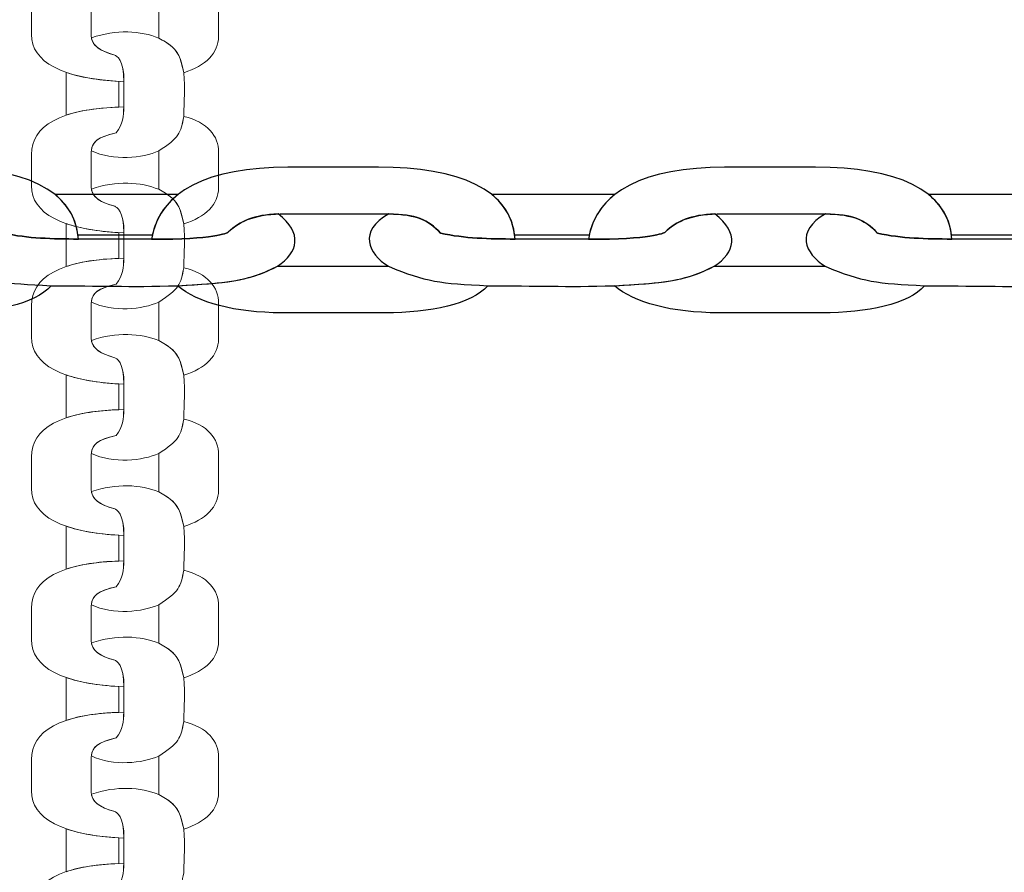
# Model space of a CAD drawing. Units: centimetres. Extents: x -10 to 3.7, y 4.1 to 14.3.
# Drawn here: x -4.8 to -4.7, y 8.3 to 8.3 of the extents above; entities that cross this region are included whole.
import ezdxf

# ---------------------------------------------------------------- set-up
doc = ezdxf.new("R2010")
doc.units = ezdxf.units.CM
doc.header["$MEASUREMENT"] = 0
doc.layers.add('layer 1', color=7, linetype='Continuous')

msp = doc.modelspace()

# ---------------------------------------------------------------- linework, layer by layer
at = {"layer": 'layer 1', "color": 242, "lineweight": 20}
msp.add_open_spline([(0.26436, 8.10574), (0.26436, 8.10574), (0.26436, 6.87598), (0.26436, 6.87598), (0.26436, 6.87598), (0.01773, 6.31027), (-0.54635, 5.91475), (-1.20291, 5.91475), (-1.20291, 5.91475), (-1.42811, 5.91475), (-1.64771, 5.91475), (-1.87291, 5.91475), (-1.87291, 5.91475), (-2.44072, 5.91475), (-2.93941, 6.21057), (-3.22339, 6.65645), (-3.22339, 6.65645), (-3.22339, 6.65645), (-4.05834, 6.65645), (-4.05834, 6.65645), (-4.05834, 6.65645), (-4.03278, 5.67417), (-4.47482, 4.39741), (-5.95447, 4.24944), (-5.95447, 4.24944), (-5.95447, 4.24944), (-5.95447, 4.05221), (-5.95447, 4.05221), (-5.95447, 4.05221), (-5.95447, 4.05221), (-7.2377, 4.05221), (-7.2377, 4.05221), (-7.2377, 4.05221), (-7.2377, 4.05221), (-7.2377, 4.24944), (-7.2377, 4.24944), (-7.2377, 4.24944), (-8.31488, 4.41989), (-9.13849, 5.35252), (-9.13849, 6.47763), (-9.13849, 6.47763), (-9.13849, 6.79829), (-9.07144, 7.10325), (-8.95084, 7.37945), (-8.95084, 7.37945), (-9.56887, 7.56484), (-10.01925, 8.13794), (-10.01925, 8.81631), (-10.01925, 8.81631), (-10.01925, 9.27296), (-10.01925, 9.67576), (-10.01925, 10.13241), (-10.01925, 10.13241), (-10.01925, 10.96083), (-9.34767, 11.63241), (-8.51924, 11.63241), (-8.51924, 11.63241), (-8.51924, 11.63241), (-7.02898, 11.63241), (-7.02898, 11.63241), (-7.02898, 11.63241), (-7.02898, 11.63241), (-7.02898, 13.29865), (-7.02898, 13.29865), (-7.02898, 13.29865), (-7.02898, 13.82577), (-6.59771, 14.25704), (-6.07059, 14.25704), (-6.07059, 14.25704), (-6.07059, 14.25704), (-5.45736, 14.25704), (-5.45736, 14.25704), (-5.45736, 14.25704), (-4.93024, 14.25704), (-4.49897, 13.82577), (-4.49897, 13.29865), (-4.49897, 13.29865), (-4.49897, 13.29865), (-4.49897, 11.91771), (-4.49897, 11.91771), (-4.49897, 11.91771), (-4.49897, 11.91771), (-4.19793, 11.91771), (-4.19793, 11.91771), (-4.19793, 11.91771), (-4.19793, 12.74614), (-3.52634, 13.41772), (-2.69792, 13.41772), (-2.69792, 13.41772), (-2.42756, 13.41772), (-2.16827, 13.41772), (-1.89791, 13.41772), (-1.89791, 13.41772), (-1.11789, 13.41772), (-0.47699, 12.8223), (-0.40476, 12.06117), (-0.40476, 12.06117), (-0.40476, 12.06117), (-0.40476, 10.87626), (-0.40476, 10.87626), (-0.40476, 10.87626), (-0.40476, 10.87626), (2.80064, 10.87626), (2.80064, 10.87626), (2.80064, 10.87626), (3.30684, 10.87626), (3.72102, 10.46209), (3.72102, 9.95588), (3.72102, 9.95588), (3.72102, 9.95588), (3.72102, 9.02612), (3.72102, 9.02612), (3.72102, 9.02612), (3.72102, 8.51991), (3.30685, 8.10574), (2.80064, 8.10574), (2.80064, 8.10574), (2.80064, 8.10574), (0.26436, 8.10574), (0.26436, 8.10574)], degree=3, knots=[0, 0, 0, 0, 0.032258, 0.032258, 0.032258, 0.032258, 0.064516, 0.064516, 0.064516, 0.064516, 0.096774, 0.096774, 0.096774, 0.096774, 0.129032, 0.129032, 0.129032, 0.129032, 0.16129, 0.16129, 0.16129, 0.16129, 0.193548, 0.193548, 0.193548, 0.193548, 0.225806, 0.225806, 0.225806, 0.225806, 0.258065, 0.258065, 0.258065, 0.258065, 0.290323, 0.290323, 0.290323, 0.290323, 0.322581, 0.322581, 0.322581, 0.322581, 0.354839, 0.354839, 0.354839, 0.354839, 0.387097, 0.387097, 0.387097, 0.387097, 0.419355, 0.419355, 0.419355, 0.419355, 0.451613, 0.451613, 0.451613, 0.451613, 0.483871, 0.483871, 0.483871, 0.483871, 0.516129, 0.516129, 0.516129, 0.516129, 0.548387, 0.548387, 0.548387, 0.548387, 0.580645, 0.580645, 0.580645, 0.580645, 0.612903, 0.612903, 0.612903, 0.612903, 0.645161, 0.645161, 0.645161, 0.645161, 0.677419, 0.677419, 0.677419, 0.677419, 0.709677, 0.709677, 0.709677, 0.709677, 0.741935, 0.741935, 0.741935, 0.741935, 0.774194, 0.774194, 0.774194, 0.774194, 0.806452, 0.806452, 0.806452, 0.806452, 0.83871, 0.83871, 0.83871, 0.83871, 0.870968, 0.870968, 0.870968, 0.870968, 0.903226, 0.903226, 0.903226, 0.903226, 0.935484, 0.935484, 0.935484, 0.935484, 1, 1, 1, 1], dxfattribs=at)
at = {"layer": 'layer 1', "color": 254, "lineweight": 20}
for points, knots in [([(-4.76296, 8.33366), (-4.76916, 8.33393), (-4.77221, 8.33564), (-4.77221, 8.33839), (-4.77221, 8.33839), (-4.77221, 8.33943), (-4.77221, 8.34048), (-4.77221, 8.34153), (-4.77221, 8.34153), (-4.77221, 8.3443), (-4.76942, 8.34614), (-4.76296, 8.34626), (-4.76296, 8.34626), (-4.763, 8.34536), (-4.76303, 8.34452), (-4.76374, 8.34368), (-4.76374, 8.34368), (-4.76565, 8.34321), (-4.76622, 8.34275), (-4.76622, 8.34167), (-4.76622, 8.34167), (-4.76622, 8.34054), (-4.76622, 8.33942), (-4.76622, 8.3383), (-4.76622, 8.3383), (-4.76622, 8.33732), (-4.76542, 8.33675), (-4.76387, 8.33632), (-4.76387, 8.33632), (-4.76373, 8.33628), (-4.7629, 8.33583), (-4.76296, 8.33366)], [0, 0, 0, 0, 0.111111, 0.111111, 0.111111, 0.111111, 0.222222, 0.222222, 0.222222, 0.222222, 0.333333, 0.333333, 0.333333, 0.333333, 0.444444, 0.444444, 0.444444, 0.444444, 0.555556, 0.555556, 0.555556, 0.555556, 0.666667, 0.666667, 0.666667, 0.666667, 0.777778, 0.777778, 0.777778, 0.777778, 1, 1, 1, 1]), ([(-4.75697, 8.33456), (-4.75477, 8.33525), (-4.75349, 8.33655), (-4.75349, 8.33819), (-4.75349, 8.33819), (-4.75349, 8.33937), (-4.75349, 8.34056), (-4.75349, 8.34175), (-4.75349, 8.34175), (-4.75349, 8.34333), (-4.75455, 8.34475), (-4.75697, 8.34531), (-4.75697, 8.34531), (-4.75726, 8.34367), (-4.75744, 8.34316), (-4.75948, 8.34187), (-4.75948, 8.34187), (-4.75948, 8.34059), (-4.75948, 8.33931), (-4.75948, 8.33802), (-4.75948, 8.33802), (-4.75746, 8.33698), (-4.75733, 8.33619), (-4.75697, 8.33456)], [0, 0, 0, 0, 0.142857, 0.142857, 0.142857, 0.142857, 0.285714, 0.285714, 0.285714, 0.285714, 0.428571, 0.428571, 0.428571, 0.428571, 0.571429, 0.571429, 0.571429, 0.571429, 0.714286, 0.714286, 0.714286, 0.714286, 1, 1, 1, 1]), ([(-4.7662, 8.33805), (-4.76375, 8.3389), (-4.76124, 8.33876), (-4.75948, 8.33802), (-4.75948, 8.33802), (-4.75793, 8.33723), (-4.7575, 8.33657), (-4.75722, 8.33558), (-4.75722, 8.33558), (-4.75714, 8.33524), (-4.75706, 8.3349), (-4.75698, 8.33456), (-4.75698, 8.33456), (-4.75678, 8.33285), (-4.75697, 8.33189), (-4.75698, 8.33018), (-4.75698, 8.33018), (-4.75726, 8.32854), (-4.75745, 8.32803), (-4.75948, 8.32673), (-4.75948, 8.32673), (-4.76108, 8.32603), (-4.76401, 8.32569), (-4.76621, 8.32675), (-4.76621, 8.32675), (-4.76614, 8.32768), (-4.76552, 8.32811), (-4.76374, 8.32855), (-4.76374, 8.32855), (-4.76303, 8.32938), (-4.76301, 8.33023), (-4.76297, 8.33113), (-4.76297, 8.33113), (-4.76297, 8.33197), (-4.76297, 8.33282), (-4.76297, 8.33366), (-4.76297, 8.33366), (-4.7629, 8.33583), (-4.76373, 8.33628), (-4.76387, 8.33632), (-4.76387, 8.33632), (-4.76528, 8.33671), (-4.76608, 8.33722), (-4.7662, 8.33805)], [0, 0, 0, 0, 0.083333, 0.083333, 0.083333, 0.083333, 0.166667, 0.166667, 0.166667, 0.166667, 0.25, 0.25, 0.25, 0.25, 0.333333, 0.333333, 0.333333, 0.333333, 0.416667, 0.416667, 0.416667, 0.416667, 0.5, 0.5, 0.5, 0.5, 0.583333, 0.583333, 0.583333, 0.583333, 0.666667, 0.666667, 0.666667, 0.666667, 0.75, 0.75, 0.75, 0.75, 0.833333, 0.833333, 0.833333, 0.833333, 1, 1, 1, 1]), ([(-4.76873, 8.33459), (-4.76873, 8.33458), (-4.76873, 8.33456), (-4.76873, 8.33455), (-4.76873, 8.33455), (-4.76873, 8.33314), (-4.76873, 8.33172), (-4.76873, 8.33031), (-4.76873, 8.33031), (-4.76873, 8.33031), (-4.76873, 8.33031), (-4.76873, 8.33031), (-4.76873, 8.33031), (-4.76739, 8.33076), (-4.76565, 8.33104), (-4.76347, 8.33111), (-4.76347, 8.33111), (-4.76348, 8.33197), (-4.76348, 8.33283), (-4.76348, 8.33369), (-4.76348, 8.33369), (-4.76348, 8.33369), (-4.76348, 8.33369), (-4.76348, 8.33369), (-4.76348, 8.33369), (-4.76563, 8.33381), (-4.76738, 8.33412), (-4.76873, 8.33459)], [0, 0, 0, 0, 0.125, 0.125, 0.125, 0.125, 0.25, 0.25, 0.25, 0.25, 0.375, 0.375, 0.375, 0.375, 0.5, 0.5, 0.5, 0.5, 0.625, 0.625, 0.625, 0.625, 0.75, 0.75, 0.75, 0.75, 1, 1, 1, 1]), ([(-4.76296, 8.31853), (-4.76916, 8.3188), (-4.77221, 8.3205), (-4.77221, 8.32325), (-4.77221, 8.32325), (-4.77221, 8.3243), (-4.77221, 8.32535), (-4.77221, 8.32639), (-4.77221, 8.32639), (-4.77221, 8.32917), (-4.76942, 8.33101), (-4.76296, 8.33113), (-4.76296, 8.33113), (-4.763, 8.33023), (-4.76303, 8.32938), (-4.76374, 8.32855), (-4.76374, 8.32855), (-4.76565, 8.32808), (-4.76622, 8.32762), (-4.76622, 8.32653), (-4.76622, 8.32653), (-4.76622, 8.32541), (-4.76622, 8.32429), (-4.76622, 8.32317), (-4.76622, 8.32317), (-4.76622, 8.32218), (-4.76542, 8.32162), (-4.76387, 8.32119), (-4.76387, 8.32119), (-4.76373, 8.32115), (-4.7629, 8.32069), (-4.76296, 8.31853)], [0, 0, 0, 0, 0.111111, 0.111111, 0.111111, 0.111111, 0.222222, 0.222222, 0.222222, 0.222222, 0.333333, 0.333333, 0.333333, 0.333333, 0.444444, 0.444444, 0.444444, 0.444444, 0.555556, 0.555556, 0.555556, 0.555556, 0.666667, 0.666667, 0.666667, 0.666667, 0.777778, 0.777778, 0.777778, 0.777778, 1, 1, 1, 1]), ([(-4.75697, 8.31943), (-4.75477, 8.32012), (-4.75349, 8.32141), (-4.75349, 8.32305), (-4.75349, 8.32305), (-4.75349, 8.32424), (-4.75349, 8.32542), (-4.75349, 8.32661), (-4.75349, 8.32661), (-4.75349, 8.32819), (-4.75455, 8.32962), (-4.75697, 8.33018), (-4.75697, 8.33018), (-4.75726, 8.32854), (-4.75744, 8.32803), (-4.75948, 8.32673), (-4.75948, 8.32673), (-4.75948, 8.32545), (-4.75948, 8.32417), (-4.75948, 8.32289), (-4.75948, 8.32289), (-4.75746, 8.32184), (-4.75733, 8.32105), (-4.75697, 8.31943)], [0, 0, 0, 0, 0.142857, 0.142857, 0.142857, 0.142857, 0.285714, 0.285714, 0.285714, 0.285714, 0.428571, 0.428571, 0.428571, 0.428571, 0.571429, 0.571429, 0.571429, 0.571429, 0.714286, 0.714286, 0.714286, 0.714286, 1, 1, 1, 1]), ([(-4.7662, 8.32292), (-4.76375, 8.32377), (-4.76124, 8.32363), (-4.75948, 8.32289), (-4.75948, 8.32289), (-4.75793, 8.32209), (-4.7575, 8.32144), (-4.75722, 8.32045), (-4.75722, 8.32045), (-4.75714, 8.32011), (-4.75706, 8.31977), (-4.75698, 8.31943), (-4.75698, 8.31943), (-4.75678, 8.31771), (-4.75697, 8.31676), (-4.75698, 8.31505), (-4.75698, 8.31505), (-4.75726, 8.31341), (-4.75745, 8.3129), (-4.75948, 8.3116), (-4.75948, 8.3116), (-4.76108, 8.3109), (-4.76401, 8.31055), (-4.76621, 8.31161), (-4.76621, 8.31161), (-4.76614, 8.31255), (-4.76552, 8.31298), (-4.76374, 8.31341), (-4.76374, 8.31341), (-4.76303, 8.31425), (-4.76301, 8.31509), (-4.76297, 8.31599), (-4.76297, 8.31599), (-4.76297, 8.31684), (-4.76297, 8.31768), (-4.76297, 8.31853), (-4.76297, 8.31853), (-4.7629, 8.32069), (-4.76373, 8.32115), (-4.76387, 8.32119), (-4.76387, 8.32119), (-4.76528, 8.32158), (-4.76608, 8.32208), (-4.7662, 8.32292)], [0, 0, 0, 0, 0.083333, 0.083333, 0.083333, 0.083333, 0.166667, 0.166667, 0.166667, 0.166667, 0.25, 0.25, 0.25, 0.25, 0.333333, 0.333333, 0.333333, 0.333333, 0.416667, 0.416667, 0.416667, 0.416667, 0.5, 0.5, 0.5, 0.5, 0.583333, 0.583333, 0.583333, 0.583333, 0.666667, 0.666667, 0.666667, 0.666667, 0.75, 0.75, 0.75, 0.75, 0.833333, 0.833333, 0.833333, 0.833333, 1, 1, 1, 1]), ([(-4.76873, 8.31946), (-4.76873, 8.31944), (-4.76873, 8.31943), (-4.76873, 8.31942), (-4.76873, 8.31942), (-4.76873, 8.318), (-4.76873, 8.31659), (-4.76873, 8.31517), (-4.76873, 8.31517), (-4.76873, 8.31517), (-4.76873, 8.31517), (-4.76873, 8.31517), (-4.76873, 8.31517), (-4.76739, 8.31563), (-4.76565, 8.31591), (-4.76347, 8.31598), (-4.76347, 8.31598), (-4.76348, 8.31684), (-4.76348, 8.3177), (-4.76348, 8.31855), (-4.76348, 8.31855), (-4.76348, 8.31855), (-4.76348, 8.31855), (-4.76348, 8.31855), (-4.76348, 8.31855), (-4.76563, 8.31868), (-4.76738, 8.31899), (-4.76873, 8.31946)], [0, 0, 0, 0, 0.125, 0.125, 0.125, 0.125, 0.25, 0.25, 0.25, 0.25, 0.375, 0.375, 0.375, 0.375, 0.5, 0.5, 0.5, 0.5, 0.625, 0.625, 0.625, 0.625, 0.75, 0.75, 0.75, 0.75, 1, 1, 1, 1]), ([(-4.76296, 8.30339), (-4.76916, 8.30366), (-4.77221, 8.30537), (-4.77221, 8.30812), (-4.77221, 8.30812), (-4.77221, 8.30916), (-4.77221, 8.31021), (-4.77221, 8.31126), (-4.77221, 8.31126), (-4.77221, 8.31403), (-4.76942, 8.31587), (-4.76296, 8.31599), (-4.76296, 8.31599), (-4.763, 8.31509), (-4.76303, 8.31425), (-4.76374, 8.31341), (-4.76374, 8.31341), (-4.76565, 8.31294), (-4.76622, 8.31248), (-4.76622, 8.3114), (-4.76622, 8.3114), (-4.76622, 8.31028), (-4.76622, 8.30915), (-4.76622, 8.30803), (-4.76622, 8.30803), (-4.76622, 8.30705), (-4.76542, 8.30648), (-4.76387, 8.30605), (-4.76387, 8.30605), (-4.76373, 8.30601), (-4.7629, 8.30556), (-4.76296, 8.30339)], [0, 0, 0, 0, 0.111111, 0.111111, 0.111111, 0.111111, 0.222222, 0.222222, 0.222222, 0.222222, 0.333333, 0.333333, 0.333333, 0.333333, 0.444444, 0.444444, 0.444444, 0.444444, 0.555556, 0.555556, 0.555556, 0.555556, 0.666667, 0.666667, 0.666667, 0.666667, 0.777778, 0.777778, 0.777778, 0.777778, 1, 1, 1, 1]), ([(-4.75697, 8.30429), (-4.75477, 8.30499), (-4.75349, 8.30628), (-4.75349, 8.30792), (-4.75349, 8.30792), (-4.75349, 8.3091), (-4.75349, 8.31029), (-4.75349, 8.31148), (-4.75349, 8.31148), (-4.75349, 8.31306), (-4.75455, 8.31448), (-4.75697, 8.31505), (-4.75697, 8.31505), (-4.75726, 8.31341), (-4.75744, 8.3129), (-4.75948, 8.3116), (-4.75948, 8.3116), (-4.75948, 8.31032), (-4.75948, 8.30904), (-4.75948, 8.30776), (-4.75948, 8.30776), (-4.75746, 8.30671), (-4.75733, 8.30592), (-4.75697, 8.30429)], [0, 0, 0, 0, 0.142857, 0.142857, 0.142857, 0.142857, 0.285714, 0.285714, 0.285714, 0.285714, 0.428571, 0.428571, 0.428571, 0.428571, 0.571429, 0.571429, 0.571429, 0.571429, 0.714286, 0.714286, 0.714286, 0.714286, 1, 1, 1, 1]), ([(-4.7662, 8.30778), (-4.76375, 8.30863), (-4.76124, 8.30849), (-4.75948, 8.30776), (-4.75948, 8.30776), (-4.75793, 8.30696), (-4.7575, 8.3063), (-4.75722, 8.30531), (-4.75722, 8.30531), (-4.75714, 8.30497), (-4.75706, 8.30463), (-4.75698, 8.30429), (-4.75698, 8.30429), (-4.75678, 8.30258), (-4.75697, 8.30162), (-4.75698, 8.29991), (-4.75698, 8.29991), (-4.75726, 8.29827), (-4.75745, 8.29776), (-4.75948, 8.29646), (-4.75948, 8.29646), (-4.76108, 8.29576), (-4.76401, 8.29542), (-4.76621, 8.29648), (-4.76621, 8.29648), (-4.76614, 8.29741), (-4.76552, 8.29784), (-4.76374, 8.29828), (-4.76374, 8.29828), (-4.76303, 8.29911), (-4.76301, 8.29996), (-4.76297, 8.30086), (-4.76297, 8.30086), (-4.76297, 8.3017), (-4.76297, 8.30255), (-4.76297, 8.30339), (-4.76297, 8.30339), (-4.7629, 8.30556), (-4.76373, 8.30601), (-4.76387, 8.30605), (-4.76387, 8.30605), (-4.76528, 8.30644), (-4.76608, 8.30695), (-4.7662, 8.30778)], [0, 0, 0, 0, 0.083333, 0.083333, 0.083333, 0.083333, 0.166667, 0.166667, 0.166667, 0.166667, 0.25, 0.25, 0.25, 0.25, 0.333333, 0.333333, 0.333333, 0.333333, 0.416667, 0.416667, 0.416667, 0.416667, 0.5, 0.5, 0.5, 0.5, 0.583333, 0.583333, 0.583333, 0.583333, 0.666667, 0.666667, 0.666667, 0.666667, 0.75, 0.75, 0.75, 0.75, 0.833333, 0.833333, 0.833333, 0.833333, 1, 1, 1, 1]), ([(-4.76873, 8.30432), (-4.76873, 8.30431), (-4.76873, 8.30429), (-4.76873, 8.30428), (-4.76873, 8.30428), (-4.76873, 8.30287), (-4.76873, 8.30145), (-4.76873, 8.30004), (-4.76873, 8.30004), (-4.76873, 8.30004), (-4.76873, 8.30004), (-4.76873, 8.30004), (-4.76873, 8.30004), (-4.76739, 8.30049), (-4.76565, 8.30077), (-4.76347, 8.30084), (-4.76347, 8.30084), (-4.76348, 8.3017), (-4.76348, 8.30256), (-4.76348, 8.30342), (-4.76348, 8.30342), (-4.76348, 8.30342), (-4.76348, 8.30342), (-4.76348, 8.30342), (-4.76348, 8.30342), (-4.76563, 8.30355), (-4.76738, 8.30385), (-4.76873, 8.30432)], [0, 0, 0, 0, 0.125, 0.125, 0.125, 0.125, 0.25, 0.25, 0.25, 0.25, 0.375, 0.375, 0.375, 0.375, 0.5, 0.5, 0.5, 0.5, 0.625, 0.625, 0.625, 0.625, 0.75, 0.75, 0.75, 0.75, 1, 1, 1, 1]), ([(-4.76296, 8.28826), (-4.76916, 8.28853), (-4.77221, 8.29023), (-4.77221, 8.29298), (-4.77221, 8.29298), (-4.77221, 8.29403), (-4.77221, 8.29508), (-4.77221, 8.29613), (-4.77221, 8.29613), (-4.77221, 8.2989), (-4.76942, 8.30074), (-4.76296, 8.30086), (-4.76296, 8.30086), (-4.763, 8.29996), (-4.76303, 8.29911), (-4.76374, 8.29828), (-4.76374, 8.29828), (-4.76565, 8.29781), (-4.76622, 8.29735), (-4.76622, 8.29626), (-4.76622, 8.29626), (-4.76622, 8.29514), (-4.76622, 8.29402), (-4.76622, 8.2929), (-4.76622, 8.2929), (-4.76622, 8.29191), (-4.76542, 8.29135), (-4.76387, 8.29092), (-4.76387, 8.29092), (-4.76373, 8.29088), (-4.7629, 8.29042), (-4.76296, 8.28826)], [0, 0, 0, 0, 0.111111, 0.111111, 0.111111, 0.111111, 0.222222, 0.222222, 0.222222, 0.222222, 0.333333, 0.333333, 0.333333, 0.333333, 0.444444, 0.444444, 0.444444, 0.444444, 0.555556, 0.555556, 0.555556, 0.555556, 0.666667, 0.666667, 0.666667, 0.666667, 0.777778, 0.777778, 0.777778, 0.777778, 1, 1, 1, 1]), ([(-4.75697, 8.28916), (-4.75477, 8.28985), (-4.75349, 8.29114), (-4.75349, 8.29278), (-4.75349, 8.29278), (-4.75349, 8.29397), (-4.75349, 8.29516), (-4.75349, 8.29634), (-4.75349, 8.29634), (-4.75349, 8.29793), (-4.75455, 8.29935), (-4.75697, 8.29991), (-4.75697, 8.29991), (-4.75726, 8.29827), (-4.75744, 8.29776), (-4.75948, 8.29646), (-4.75948, 8.29646), (-4.75948, 8.29518), (-4.75948, 8.2939), (-4.75948, 8.29262), (-4.75948, 8.29262), (-4.75746, 8.29158), (-4.75733, 8.29078), (-4.75697, 8.28916)], [0, 0, 0, 0, 0.142857, 0.142857, 0.142857, 0.142857, 0.285714, 0.285714, 0.285714, 0.285714, 0.428571, 0.428571, 0.428571, 0.428571, 0.571429, 0.571429, 0.571429, 0.571429, 0.714286, 0.714286, 0.714286, 0.714286, 1, 1, 1, 1]), ([(-4.7662, 8.29265), (-4.76375, 8.2935), (-4.76124, 8.29336), (-4.75948, 8.29262), (-4.75948, 8.29262), (-4.75793, 8.29182), (-4.7575, 8.29117), (-4.75722, 8.29018), (-4.75722, 8.29018), (-4.75714, 8.28984), (-4.75706, 8.2895), (-4.75698, 8.28916), (-4.75698, 8.28916), (-4.75678, 8.28745), (-4.75697, 8.28649), (-4.75698, 8.28478), (-4.75698, 8.28478), (-4.75726, 8.28314), (-4.75745, 8.28263), (-4.75948, 8.28133), (-4.75948, 8.28133), (-4.76108, 8.28063), (-4.76401, 8.28028), (-4.76621, 8.28134), (-4.76621, 8.28134), (-4.76614, 8.28228), (-4.76552, 8.28271), (-4.76374, 8.28314), (-4.76374, 8.28314), (-4.76303, 8.28398), (-4.76301, 8.28482), (-4.76297, 8.28572), (-4.76297, 8.28572), (-4.76297, 8.28657), (-4.76297, 8.28741), (-4.76297, 8.28826), (-4.76297, 8.28826), (-4.7629, 8.29042), (-4.76373, 8.29088), (-4.76387, 8.29092), (-4.76387, 8.29092), (-4.76528, 8.29131), (-4.76608, 8.29181), (-4.7662, 8.29265)], [0, 0, 0, 0, 0.083333, 0.083333, 0.083333, 0.083333, 0.166667, 0.166667, 0.166667, 0.166667, 0.25, 0.25, 0.25, 0.25, 0.333333, 0.333333, 0.333333, 0.333333, 0.416667, 0.416667, 0.416667, 0.416667, 0.5, 0.5, 0.5, 0.5, 0.583333, 0.583333, 0.583333, 0.583333, 0.666667, 0.666667, 0.666667, 0.666667, 0.75, 0.75, 0.75, 0.75, 0.833333, 0.833333, 0.833333, 0.833333, 1, 1, 1, 1]), ([(-4.76873, 8.28919), (-4.76873, 8.28917), (-4.76873, 8.28916), (-4.76873, 8.28915), (-4.76873, 8.28915), (-4.76873, 8.28773), (-4.76873, 8.28632), (-4.76873, 8.2849), (-4.76873, 8.2849), (-4.76873, 8.2849), (-4.76873, 8.2849), (-4.76873, 8.2849), (-4.76873, 8.2849), (-4.76739, 8.28536), (-4.76565, 8.28564), (-4.76347, 8.28571), (-4.76347, 8.28571), (-4.76348, 8.28657), (-4.76348, 8.28743), (-4.76348, 8.28829), (-4.76348, 8.28829), (-4.76348, 8.28829), (-4.76348, 8.28829), (-4.76348, 8.28829), (-4.76348, 8.28829), (-4.76563, 8.28841), (-4.76738, 8.28872), (-4.76873, 8.28919)], [0, 0, 0, 0, 0.125, 0.125, 0.125, 0.125, 0.25, 0.25, 0.25, 0.25, 0.375, 0.375, 0.375, 0.375, 0.5, 0.5, 0.5, 0.5, 0.625, 0.625, 0.625, 0.625, 0.75, 0.75, 0.75, 0.75, 1, 1, 1, 1]), ([(-4.76296, 8.27312), (-4.76916, 8.27339), (-4.77221, 8.2751), (-4.77221, 8.27785), (-4.77221, 8.27785), (-4.77221, 8.2789), (-4.77221, 8.27994), (-4.77221, 8.28099), (-4.77221, 8.28099), (-4.77221, 8.28376), (-4.76942, 8.2856), (-4.76296, 8.28572), (-4.76296, 8.28572), (-4.763, 8.28482), (-4.76303, 8.28398), (-4.76374, 8.28314), (-4.76374, 8.28314), (-4.76565, 8.28267), (-4.76622, 8.28221), (-4.76622, 8.28113), (-4.76622, 8.28113), (-4.76622, 8.28001), (-4.76622, 8.27888), (-4.76622, 8.27776), (-4.76622, 8.27776), (-4.76622, 8.27678), (-4.76542, 8.27621), (-4.76387, 8.27578), (-4.76387, 8.27578), (-4.76373, 8.27574), (-4.7629, 8.27529), (-4.76296, 8.27312)], [0, 0, 0, 0, 0.111111, 0.111111, 0.111111, 0.111111, 0.222222, 0.222222, 0.222222, 0.222222, 0.333333, 0.333333, 0.333333, 0.333333, 0.444444, 0.444444, 0.444444, 0.444444, 0.555556, 0.555556, 0.555556, 0.555556, 0.666667, 0.666667, 0.666667, 0.666667, 0.777778, 0.777778, 0.777778, 0.777778, 1, 1, 1, 1]), ([(-4.75697, 8.27402), (-4.75477, 8.27472), (-4.75349, 8.27601), (-4.75349, 8.27765), (-4.75349, 8.27765), (-4.75349, 8.27883), (-4.75349, 8.28002), (-4.75349, 8.28121), (-4.75349, 8.28121), (-4.75349, 8.28279), (-4.75455, 8.28421), (-4.75697, 8.28478), (-4.75697, 8.28478), (-4.75726, 8.28314), (-4.75744, 8.28263), (-4.75948, 8.28133), (-4.75948, 8.28133), (-4.75948, 8.28005), (-4.75948, 8.27877), (-4.75948, 8.27749), (-4.75948, 8.27749), (-4.75746, 8.27644), (-4.75733, 8.27565), (-4.75697, 8.27402)], [0, 0, 0, 0, 0.142857, 0.142857, 0.142857, 0.142857, 0.285714, 0.285714, 0.285714, 0.285714, 0.428571, 0.428571, 0.428571, 0.428571, 0.571429, 0.571429, 0.571429, 0.571429, 0.714286, 0.714286, 0.714286, 0.714286, 1, 1, 1, 1]), ([(-4.7662, 8.27751), (-4.76375, 8.27836), (-4.76124, 8.27822), (-4.75948, 8.27749), (-4.75948, 8.27749), (-4.75793, 8.27669), (-4.7575, 8.27604), (-4.75722, 8.27505), (-4.75722, 8.27505), (-4.75714, 8.27471), (-4.75706, 8.27437), (-4.75698, 8.27402), (-4.75698, 8.27402), (-4.75678, 8.27231), (-4.75697, 8.27135), (-4.75698, 8.26964), (-4.75698, 8.26964), (-4.75726, 8.268), (-4.75745, 8.26749), (-4.75948, 8.26619), (-4.75948, 8.26619), (-4.76108, 8.26549), (-4.76401, 8.26515), (-4.76621, 8.26621), (-4.76621, 8.26621), (-4.76614, 8.26714), (-4.76552, 8.26757), (-4.76374, 8.26801), (-4.76374, 8.26801), (-4.76303, 8.26884), (-4.76301, 8.26969), (-4.76297, 8.27059), (-4.76297, 8.27059), (-4.76297, 8.27143), (-4.76297, 8.27228), (-4.76297, 8.27312), (-4.76297, 8.27312), (-4.7629, 8.27529), (-4.76373, 8.27574), (-4.76387, 8.27578), (-4.76387, 8.27578), (-4.76528, 8.27617), (-4.76608, 8.27668), (-4.7662, 8.27751)], [0, 0, 0, 0, 0.083333, 0.083333, 0.083333, 0.083333, 0.166667, 0.166667, 0.166667, 0.166667, 0.25, 0.25, 0.25, 0.25, 0.333333, 0.333333, 0.333333, 0.333333, 0.416667, 0.416667, 0.416667, 0.416667, 0.5, 0.5, 0.5, 0.5, 0.583333, 0.583333, 0.583333, 0.583333, 0.666667, 0.666667, 0.666667, 0.666667, 0.75, 0.75, 0.75, 0.75, 0.833333, 0.833333, 0.833333, 0.833333, 1, 1, 1, 1]), ([(-4.76873, 8.27405), (-4.76873, 8.27404), (-4.76873, 8.27403), (-4.76873, 8.27401), (-4.76873, 8.27401), (-4.76873, 8.2726), (-4.76873, 8.27118), (-4.76873, 8.26977), (-4.76873, 8.26977), (-4.76873, 8.26977), (-4.76873, 8.26977), (-4.76873, 8.26977), (-4.76873, 8.26977), (-4.76739, 8.27022), (-4.76565, 8.2705), (-4.76347, 8.27057), (-4.76347, 8.27057), (-4.76348, 8.27143), (-4.76348, 8.27229), (-4.76348, 8.27315), (-4.76348, 8.27315), (-4.76348, 8.27315), (-4.76348, 8.27315), (-4.76348, 8.27315), (-4.76348, 8.27315), (-4.76563, 8.27328), (-4.76738, 8.27358), (-4.76873, 8.27405)], [0, 0, 0, 0, 0.125, 0.125, 0.125, 0.125, 0.25, 0.25, 0.25, 0.25, 0.375, 0.375, 0.375, 0.375, 0.5, 0.5, 0.5, 0.5, 0.625, 0.625, 0.625, 0.625, 0.75, 0.75, 0.75, 0.75, 1, 1, 1, 1]), ([(-4.76296, 8.25799), (-4.76916, 8.25826), (-4.77221, 8.25997), (-4.77221, 8.26271), (-4.77221, 8.26271), (-4.77221, 8.26376), (-4.77221, 8.26481), (-4.77221, 8.26586), (-4.77221, 8.26586), (-4.77221, 8.26863), (-4.76942, 8.27047), (-4.76296, 8.27059), (-4.76296, 8.27059), (-4.763, 8.26969), (-4.76303, 8.26884), (-4.76374, 8.26801), (-4.76374, 8.26801), (-4.76565, 8.26754), (-4.76622, 8.26708), (-4.76622, 8.26599), (-4.76622, 8.26599), (-4.76622, 8.26487), (-4.76622, 8.26375), (-4.76622, 8.26263), (-4.76622, 8.26263), (-4.76622, 8.26164), (-4.76542, 8.26108), (-4.76387, 8.26065), (-4.76387, 8.26065), (-4.76373, 8.26061), (-4.7629, 8.26016), (-4.76296, 8.25799)], [0, 0, 0, 0, 0.111111, 0.111111, 0.111111, 0.111111, 0.222222, 0.222222, 0.222222, 0.222222, 0.333333, 0.333333, 0.333333, 0.333333, 0.444444, 0.444444, 0.444444, 0.444444, 0.555556, 0.555556, 0.555556, 0.555556, 0.666667, 0.666667, 0.666667, 0.666667, 0.777778, 0.777778, 0.777778, 0.777778, 1, 1, 1, 1]), ([(-4.75697, 8.25889), (-4.75477, 8.25958), (-4.75349, 8.26087), (-4.75349, 8.26251), (-4.75349, 8.26251), (-4.75349, 8.2637), (-4.75349, 8.26489), (-4.75349, 8.26607), (-4.75349, 8.26607), (-4.75349, 8.26766), (-4.75455, 8.26908), (-4.75697, 8.26964), (-4.75697, 8.26964), (-4.75726, 8.268), (-4.75744, 8.26749), (-4.75948, 8.26619), (-4.75948, 8.26619), (-4.75948, 8.26491), (-4.75948, 8.26363), (-4.75948, 8.26235), (-4.75948, 8.26235), (-4.75746, 8.26131), (-4.75733, 8.26051), (-4.75697, 8.25889)], [0, 0, 0, 0, 0.142857, 0.142857, 0.142857, 0.142857, 0.285714, 0.285714, 0.285714, 0.285714, 0.428571, 0.428571, 0.428571, 0.428571, 0.571429, 0.571429, 0.571429, 0.571429, 0.714286, 0.714286, 0.714286, 0.714286, 1, 1, 1, 1]), ([(-4.7662, 8.26238), (-4.76375, 8.26323), (-4.76124, 8.26309), (-4.75948, 8.26235), (-4.75948, 8.26235), (-4.75793, 8.26155), (-4.7575, 8.2609), (-4.75722, 8.25991), (-4.75722, 8.25991), (-4.75714, 8.25957), (-4.75706, 8.25923), (-4.75698, 8.25889), (-4.75698, 8.25889), (-4.75678, 8.25718), (-4.75697, 8.25622), (-4.75698, 8.25451), (-4.75698, 8.25451), (-4.75726, 8.25287), (-4.75745, 8.25236), (-4.75948, 8.25106), (-4.75948, 8.25106), (-4.76108, 8.25036), (-4.76401, 8.25001), (-4.76621, 8.25107), (-4.76621, 8.25107), (-4.76614, 8.25201), (-4.76552, 8.25244), (-4.76374, 8.25287), (-4.76374, 8.25287), (-4.76303, 8.25371), (-4.76301, 8.25456), (-4.76297, 8.25545), (-4.76297, 8.25545), (-4.76297, 8.2563), (-4.76297, 8.25714), (-4.76297, 8.25799), (-4.76297, 8.25799), (-4.7629, 8.26016), (-4.76373, 8.26061), (-4.76387, 8.26065), (-4.76387, 8.26065), (-4.76528, 8.26104), (-4.76608, 8.26154), (-4.7662, 8.26238)], [0, 0, 0, 0, 0.083333, 0.083333, 0.083333, 0.083333, 0.166667, 0.166667, 0.166667, 0.166667, 0.25, 0.25, 0.25, 0.25, 0.333333, 0.333333, 0.333333, 0.333333, 0.416667, 0.416667, 0.416667, 0.416667, 0.5, 0.5, 0.5, 0.5, 0.583333, 0.583333, 0.583333, 0.583333, 0.666667, 0.666667, 0.666667, 0.666667, 0.75, 0.75, 0.75, 0.75, 0.833333, 0.833333, 0.833333, 0.833333, 1, 1, 1, 1]), ([(-4.76873, 8.25892), (-4.76873, 8.25891), (-4.76873, 8.25889), (-4.76873, 8.25888), (-4.76873, 8.25888), (-4.76873, 8.25746), (-4.76873, 8.25605), (-4.76873, 8.25464), (-4.76873, 8.25464), (-4.76873, 8.25464), (-4.76873, 8.25464), (-4.76873, 8.25463), (-4.76873, 8.25463), (-4.76739, 8.25509), (-4.76565, 8.25537), (-4.76347, 8.25544), (-4.76347, 8.25544), (-4.76348, 8.2563), (-4.76348, 8.25716), (-4.76348, 8.25802), (-4.76348, 8.25802), (-4.76348, 8.25802), (-4.76348, 8.25802), (-4.76348, 8.25802), (-4.76348, 8.25802), (-4.76563, 8.25814), (-4.76738, 8.25845), (-4.76873, 8.25892)], [0, 0, 0, 0, 0.125, 0.125, 0.125, 0.125, 0.25, 0.25, 0.25, 0.25, 0.375, 0.375, 0.375, 0.375, 0.5, 0.5, 0.5, 0.5, 0.625, 0.625, 0.625, 0.625, 0.75, 0.75, 0.75, 0.75, 1, 1, 1, 1]), ([(-4.76296, 8.24286), (-4.76916, 8.24313), (-4.77221, 8.24483), (-4.77221, 8.24758), (-4.77221, 8.24758), (-4.77221, 8.24863), (-4.77221, 8.24967), (-4.77221, 8.25072), (-4.77221, 8.25072), (-4.77221, 8.25349), (-4.76942, 8.25534), (-4.76296, 8.25545), (-4.76296, 8.25545), (-4.763, 8.25456), (-4.76303, 8.25371), (-4.76374, 8.25287), (-4.76374, 8.25287), (-4.76565, 8.25241), (-4.76622, 8.25195), (-4.76622, 8.25086), (-4.76622, 8.25086), (-4.76622, 8.24974), (-4.76622, 8.24862), (-4.76622, 8.24749), (-4.76622, 8.24749), (-4.76622, 8.24651), (-4.76542, 8.24594), (-4.76387, 8.24551), (-4.76387, 8.24551), (-4.76373, 8.24547), (-4.7629, 8.24502), (-4.76296, 8.24286)], [0, 0, 0, 0, 0.111111, 0.111111, 0.111111, 0.111111, 0.222222, 0.222222, 0.222222, 0.222222, 0.333333, 0.333333, 0.333333, 0.333333, 0.444444, 0.444444, 0.444444, 0.444444, 0.555556, 0.555556, 0.555556, 0.555556, 0.666667, 0.666667, 0.666667, 0.666667, 0.777778, 0.777778, 0.777778, 0.777778, 1, 1, 1, 1])]:
    msp.add_open_spline(points, degree=3, knots=knots, dxfattribs=at)
at = {"layer": 'layer 1', "color": 254, "lineweight": 25}
for points, knots in [([(-4.80387, 8.31791), (-4.8031, 8.32273), (-4.79817, 8.3251), (-4.79024, 8.3251), (-4.79024, 8.3251), (-4.78722, 8.3251), (-4.78419, 8.3251), (-4.78117, 8.3251), (-4.78117, 8.3251), (-4.77317, 8.3251), (-4.76786, 8.32293), (-4.76751, 8.31791), (-4.76751, 8.31791), (-4.77011, 8.31794), (-4.77255, 8.31796), (-4.77496, 8.31851), (-4.77496, 8.31851), (-4.77631, 8.32), (-4.77764, 8.32044), (-4.78077, 8.32044), (-4.78077, 8.32044), (-4.78077, 8.32044), (-4.79049, 8.32044), (-4.79049, 8.32044), (-4.79049, 8.32044), (-4.79333, 8.32044), (-4.79496, 8.31982), (-4.7962, 8.31861), (-4.7962, 8.31861), (-4.79632, 8.3185), (-4.79762, 8.31786), (-4.80387, 8.31791)], [0, 0, 0, 0, 0.111111, 0.111111, 0.111111, 0.111111, 0.222222, 0.222222, 0.222222, 0.222222, 0.333333, 0.333333, 0.333333, 0.333333, 0.444444, 0.444444, 0.444444, 0.444444, 0.555556, 0.555556, 0.555556, 0.555556, 0.666667, 0.666667, 0.666667, 0.666667, 0.777778, 0.777778, 0.777778, 0.777778, 1, 1, 1, 1]), ([(-4.76019, 8.31791), (-4.75941, 8.32273), (-4.75449, 8.3251), (-4.74656, 8.3251), (-4.74656, 8.3251), (-4.74354, 8.3251), (-4.74051, 8.3251), (-4.73749, 8.3251), (-4.73749, 8.3251), (-4.72949, 8.3251), (-4.72417, 8.32293), (-4.72383, 8.31791), (-4.72383, 8.31791), (-4.72642, 8.31794), (-4.72887, 8.31796), (-4.73128, 8.31851), (-4.73128, 8.31851), (-4.73263, 8.32), (-4.73395, 8.32044), (-4.73709, 8.32044), (-4.73709, 8.32044), (-4.73709, 8.32044), (-4.7468, 8.32044), (-4.7468, 8.32044), (-4.7468, 8.32044), (-4.74965, 8.32044), (-4.75128, 8.31982), (-4.75252, 8.31861), (-4.75252, 8.31861), (-4.75264, 8.3185), (-4.75394, 8.31786), (-4.76019, 8.31791)], [0, 0, 0, 0, 0.111111, 0.111111, 0.111111, 0.111111, 0.222222, 0.222222, 0.222222, 0.222222, 0.333333, 0.333333, 0.333333, 0.333333, 0.444444, 0.444444, 0.444444, 0.444444, 0.555556, 0.555556, 0.555556, 0.555556, 0.666667, 0.666667, 0.666667, 0.666667, 0.777778, 0.777778, 0.777778, 0.777778, 1, 1, 1, 1]), ([(-4.71651, 8.31791), (-4.71573, 8.32273), (-4.71081, 8.3251), (-4.70288, 8.3251), (-4.70288, 8.3251), (-4.69985, 8.3251), (-4.69683, 8.3251), (-4.69381, 8.3251), (-4.69381, 8.3251), (-4.68581, 8.3251), (-4.68049, 8.32293), (-4.68015, 8.31791), (-4.68015, 8.31791), (-4.68274, 8.31794), (-4.68519, 8.31796), (-4.6876, 8.31851), (-4.6876, 8.31851), (-4.68895, 8.32), (-4.69027, 8.32044), (-4.69341, 8.32044), (-4.69341, 8.32044), (-4.69341, 8.32044), (-4.70312, 8.32044), (-4.70312, 8.32044), (-4.70312, 8.32044), (-4.70597, 8.32044), (-4.7076, 8.31982), (-4.70884, 8.31861), (-4.70884, 8.31861), (-4.70896, 8.3185), (-4.71026, 8.31786), (-4.71651, 8.31791)], [0, 0, 0, 0, 0.111111, 0.111111, 0.111111, 0.111111, 0.222222, 0.222222, 0.222222, 0.222222, 0.333333, 0.333333, 0.333333, 0.333333, 0.444444, 0.444444, 0.444444, 0.444444, 0.555556, 0.555556, 0.555556, 0.555556, 0.666667, 0.666667, 0.666667, 0.666667, 0.777778, 0.777778, 0.777778, 0.777778, 1, 1, 1, 1]), ([(-4.75751, 8.32239), (-4.75751, 8.32239), (-4.75763, 8.32239), (-4.75763, 8.32239), (-4.75763, 8.32239), (-4.75763, 8.32239), (-4.76987, 8.32239), (-4.76987, 8.32239), (-4.76987, 8.32239), (-4.76987, 8.32239), (-4.76988, 8.32239), (-4.76988, 8.32239), (-4.76988, 8.32239), (-4.76857, 8.32135), (-4.76776, 8.32), (-4.76755, 8.3183), (-4.76755, 8.3183), (-4.76755, 8.3183), (-4.76012, 8.31831), (-4.76012, 8.31831), (-4.76012, 8.31831), (-4.76012, 8.31831), (-4.76012, 8.31831), (-4.76012, 8.31831), (-4.76012, 8.31831), (-4.75975, 8.31998), (-4.75887, 8.32134), (-4.75751, 8.32239)], [0, 0, 0, 0, 0.125, 0.125, 0.125, 0.125, 0.25, 0.25, 0.25, 0.25, 0.375, 0.375, 0.375, 0.375, 0.5, 0.5, 0.5, 0.5, 0.625, 0.625, 0.625, 0.625, 0.75, 0.75, 0.75, 0.75, 1, 1, 1, 1]), ([(-4.71383, 8.32239), (-4.71383, 8.32239), (-4.71395, 8.32239), (-4.71395, 8.32239), (-4.71395, 8.32239), (-4.71395, 8.32239), (-4.72619, 8.32239), (-4.72619, 8.32239), (-4.72619, 8.32239), (-4.72619, 8.32239), (-4.72619, 8.32239), (-4.72619, 8.32239), (-4.72619, 8.32239), (-4.72489, 8.32135), (-4.72408, 8.32), (-4.72387, 8.3183), (-4.72387, 8.3183), (-4.72387, 8.3183), (-4.71643, 8.31831), (-4.71643, 8.31831), (-4.71643, 8.31831), (-4.71643, 8.31831), (-4.71643, 8.31831), (-4.71643, 8.31831), (-4.71643, 8.31831), (-4.71607, 8.31998), (-4.71519, 8.32134), (-4.71383, 8.32239)], [0, 0, 0, 0, 0.125, 0.125, 0.125, 0.125, 0.25, 0.25, 0.25, 0.25, 0.375, 0.375, 0.375, 0.375, 0.5, 0.5, 0.5, 0.5, 0.625, 0.625, 0.625, 0.625, 0.75, 0.75, 0.75, 0.75, 1, 1, 1, 1]), ([(-4.67015, 8.32239), (-4.67015, 8.32239), (-4.67027, 8.32239), (-4.67027, 8.32239), (-4.67027, 8.32239), (-4.67027, 8.32239), (-4.68251, 8.32239), (-4.68251, 8.32239), (-4.68251, 8.32239), (-4.68251, 8.32239), (-4.68251, 8.32239), (-4.68251, 8.32239), (-4.68251, 8.32239), (-4.68121, 8.32135), (-4.6804, 8.32), (-4.68019, 8.3183), (-4.68019, 8.3183), (-4.68019, 8.3183), (-4.67275, 8.31831), (-4.67275, 8.31831), (-4.67275, 8.31831), (-4.67275, 8.31831), (-4.67275, 8.31831), (-4.67275, 8.31831), (-4.67275, 8.31831), (-4.67239, 8.31998), (-4.6715, 8.32134), (-4.67015, 8.32239)], [0, 0, 0, 0, 0.125, 0.125, 0.125, 0.125, 0.25, 0.25, 0.25, 0.25, 0.375, 0.375, 0.375, 0.375, 0.5, 0.5, 0.5, 0.5, 0.625, 0.625, 0.625, 0.625, 0.75, 0.75, 0.75, 0.75, 1, 1, 1, 1]), ([(-4.74753, 8.32043), (-4.74507, 8.31851), (-4.74548, 8.31657), (-4.7476, 8.3152), (-4.7476, 8.3152), (-4.74991, 8.314), (-4.75179, 8.31366), (-4.75465, 8.31344), (-4.75465, 8.31344), (-4.75465, 8.31344), (-4.7576, 8.31325), (-4.7576, 8.31325), (-4.7576, 8.31325), (-4.76254, 8.3131), (-4.7653, 8.31325), (-4.77024, 8.31325), (-4.77024, 8.31325), (-4.77498, 8.31347), (-4.77645, 8.31362), (-4.7802, 8.3152), (-4.7802, 8.3152), (-4.78222, 8.31645), (-4.78321, 8.31872), (-4.78016, 8.32043), (-4.78016, 8.32043), (-4.77746, 8.32037), (-4.77622, 8.31989), (-4.77496, 8.31851), (-4.77496, 8.31851), (-4.77255, 8.31796), (-4.77011, 8.31794), (-4.76751, 8.31791), (-4.76751, 8.31791), (-4.76751, 8.31791), (-4.76019, 8.31791), (-4.76019, 8.31791), (-4.76019, 8.31791), (-4.75394, 8.31786), (-4.75264, 8.3185), (-4.75252, 8.31861), (-4.75252, 8.31861), (-4.75139, 8.31971), (-4.74993, 8.32033), (-4.74753, 8.32043)], [0, 0, 0, 0, 0.083333, 0.083333, 0.083333, 0.083333, 0.166667, 0.166667, 0.166667, 0.166667, 0.25, 0.25, 0.25, 0.25, 0.333333, 0.333333, 0.333333, 0.333333, 0.416667, 0.416667, 0.416667, 0.416667, 0.5, 0.5, 0.5, 0.5, 0.583333, 0.583333, 0.583333, 0.583333, 0.666667, 0.666667, 0.666667, 0.666667, 0.75, 0.75, 0.75, 0.75, 0.833333, 0.833333, 0.833333, 0.833333, 1, 1, 1, 1]), ([(-4.70385, 8.32043), (-4.70139, 8.31851), (-4.70179, 8.31657), (-4.70392, 8.3152), (-4.70392, 8.3152), (-4.70623, 8.314), (-4.70811, 8.31366), (-4.71096, 8.31344), (-4.71096, 8.31344), (-4.71096, 8.31344), (-4.71391, 8.31325), (-4.71391, 8.31325), (-4.71391, 8.31325), (-4.71886, 8.3131), (-4.72162, 8.31325), (-4.72656, 8.31325), (-4.72656, 8.31325), (-4.7313, 8.31347), (-4.73277, 8.31362), (-4.73651, 8.3152), (-4.73651, 8.3152), (-4.73854, 8.31645), (-4.73953, 8.31872), (-4.73648, 8.32043), (-4.73648, 8.32043), (-4.73377, 8.32037), (-4.73253, 8.31989), (-4.73128, 8.31851), (-4.73128, 8.31851), (-4.72887, 8.31796), (-4.72642, 8.31794), (-4.72383, 8.31791), (-4.72383, 8.31791), (-4.72383, 8.31791), (-4.71651, 8.31791), (-4.71651, 8.31791), (-4.71651, 8.31791), (-4.71026, 8.31786), (-4.70896, 8.3185), (-4.70884, 8.31861), (-4.70884, 8.31861), (-4.70771, 8.31971), (-4.70625, 8.32033), (-4.70385, 8.32043)], [0, 0, 0, 0, 0.083333, 0.083333, 0.083333, 0.083333, 0.166667, 0.166667, 0.166667, 0.166667, 0.25, 0.25, 0.25, 0.25, 0.333333, 0.333333, 0.333333, 0.333333, 0.416667, 0.416667, 0.416667, 0.416667, 0.5, 0.5, 0.5, 0.5, 0.583333, 0.583333, 0.583333, 0.583333, 0.666667, 0.666667, 0.666667, 0.666667, 0.75, 0.75, 0.75, 0.75, 0.833333, 0.833333, 0.833333, 0.833333, 1, 1, 1, 1]), ([(-4.66017, 8.32043), (-4.65771, 8.31851), (-4.65811, 8.31657), (-4.66024, 8.3152), (-4.66024, 8.3152), (-4.66255, 8.314), (-4.66443, 8.31366), (-4.66728, 8.31344), (-4.66728, 8.31344), (-4.66728, 8.31344), (-4.67023, 8.31325), (-4.67023, 8.31325), (-4.67023, 8.31325), (-4.67518, 8.3131), (-4.67794, 8.31325), (-4.68288, 8.31325), (-4.68288, 8.31325), (-4.68761, 8.31347), (-4.68908, 8.31362), (-4.69283, 8.3152), (-4.69283, 8.3152), (-4.69486, 8.31645), (-4.69585, 8.31872), (-4.69279, 8.32043), (-4.69279, 8.32043), (-4.69009, 8.32037), (-4.68885, 8.31989), (-4.6876, 8.31851), (-4.6876, 8.31851), (-4.68519, 8.31796), (-4.68274, 8.31794), (-4.68015, 8.31791), (-4.68015, 8.31791), (-4.68015, 8.31791), (-4.67283, 8.31791), (-4.67283, 8.31791), (-4.67283, 8.31791), (-4.66658, 8.31786), (-4.66527, 8.3185), (-4.66516, 8.31861), (-4.66516, 8.31861), (-4.66403, 8.31971), (-4.66257, 8.32033), (-4.66017, 8.32043)], [0, 0, 0, 0, 0.083333, 0.083333, 0.083333, 0.083333, 0.166667, 0.166667, 0.166667, 0.166667, 0.25, 0.25, 0.25, 0.25, 0.333333, 0.333333, 0.333333, 0.333333, 0.416667, 0.416667, 0.416667, 0.416667, 0.5, 0.5, 0.5, 0.5, 0.583333, 0.583333, 0.583333, 0.583333, 0.666667, 0.666667, 0.666667, 0.666667, 0.75, 0.75, 0.75, 0.75, 0.833333, 0.833333, 0.833333, 0.833333, 1, 1, 1, 1]), ([(-4.80128, 8.31325), (-4.79928, 8.31154), (-4.79555, 8.31054), (-4.79082, 8.31054), (-4.79082, 8.31054), (-4.79082, 8.31054), (-4.78055, 8.31054), (-4.78055, 8.31054), (-4.78055, 8.31054), (-4.77598, 8.31054), (-4.77187, 8.31137), (-4.77024, 8.31325), (-4.77024, 8.31325), (-4.77498, 8.31347), (-4.77645, 8.31362), (-4.7802, 8.3152), (-4.7802, 8.3152), (-4.7802, 8.3152), (-4.79128, 8.3152), (-4.79128, 8.3152), (-4.79128, 8.3152), (-4.7943, 8.31363), (-4.79659, 8.31353), (-4.80128, 8.31325)], [0, 0, 0, 0, 0.142857, 0.142857, 0.142857, 0.142857, 0.285714, 0.285714, 0.285714, 0.285714, 0.428571, 0.428571, 0.428571, 0.428571, 0.571429, 0.571429, 0.571429, 0.571429, 0.714286, 0.714286, 0.714286, 0.714286, 1, 1, 1, 1]), ([(-4.7576, 8.31325), (-4.7556, 8.31154), (-4.75187, 8.31054), (-4.74714, 8.31054), (-4.74714, 8.31054), (-4.74714, 8.31054), (-4.73686, 8.31054), (-4.73686, 8.31054), (-4.73686, 8.31054), (-4.73229, 8.31054), (-4.72819, 8.31137), (-4.72656, 8.31325), (-4.72656, 8.31325), (-4.7313, 8.31347), (-4.73277, 8.31362), (-4.73651, 8.3152), (-4.73651, 8.3152), (-4.73651, 8.3152), (-4.7476, 8.3152), (-4.7476, 8.3152), (-4.7476, 8.3152), (-4.75062, 8.31363), (-4.75291, 8.31353), (-4.7576, 8.31325)], [0, 0, 0, 0, 0.142857, 0.142857, 0.142857, 0.142857, 0.285714, 0.285714, 0.285714, 0.285714, 0.428571, 0.428571, 0.428571, 0.428571, 0.571429, 0.571429, 0.571429, 0.571429, 0.714286, 0.714286, 0.714286, 0.714286, 1, 1, 1, 1]), ([(-4.71391, 8.31325), (-4.71192, 8.31154), (-4.70818, 8.31054), (-4.70346, 8.31054), (-4.70346, 8.31054), (-4.70346, 8.31054), (-4.69318, 8.31054), (-4.69318, 8.31054), (-4.69318, 8.31054), (-4.68861, 8.31054), (-4.6845, 8.31137), (-4.68288, 8.31325), (-4.68288, 8.31325), (-4.68761, 8.31347), (-4.68908, 8.31362), (-4.69283, 8.3152), (-4.69283, 8.3152), (-4.69283, 8.3152), (-4.70392, 8.3152), (-4.70392, 8.3152), (-4.70392, 8.3152), (-4.70694, 8.31363), (-4.70923, 8.31353), (-4.71391, 8.31325)], [0, 0, 0, 0, 0.142857, 0.142857, 0.142857, 0.142857, 0.285714, 0.285714, 0.285714, 0.285714, 0.428571, 0.428571, 0.428571, 0.428571, 0.571429, 0.571429, 0.571429, 0.571429, 0.714286, 0.714286, 0.714286, 0.714286, 1, 1, 1, 1])]:
    msp.add_open_spline(points, degree=3, knots=knots, dxfattribs=at)

doc.saveas('drawing.dxf')
